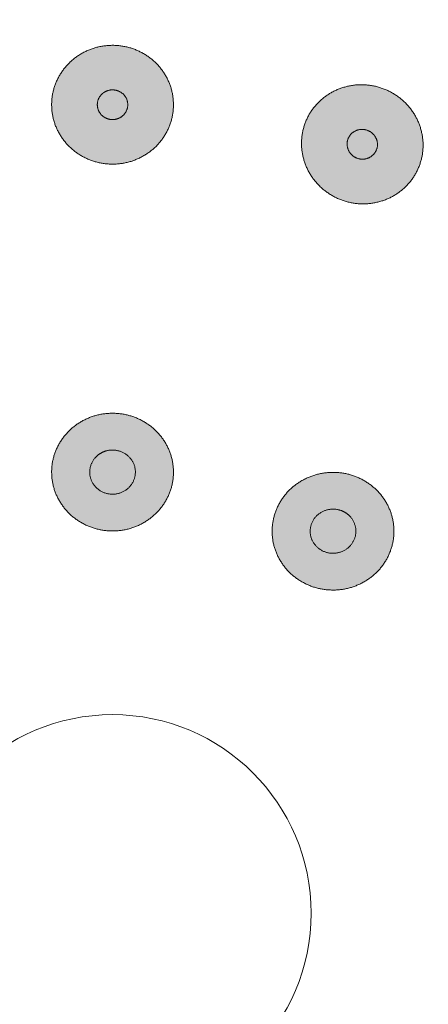
# Model space of a CAD drawing. Units: millimetres. Extents: x 1224 to 1719, y 825 to 1198.
# Drawn here: x 1274 to 1287, y 1059 to 1091 of the extents above; entities that cross this region are included whole.
import ezdxf

# ---------------------------------------------------------------- set-up
doc = ezdxf.new("R2010")
doc.units = ezdxf.units.MM
doc.header["$LTSCALE"] = 2
doc.layers.add('0.15', color=7, linetype='Continuous')

# ---------------------------------------------------------------- blocks, each defined once
blk = doc.blocks.new('グループ-7')
at = {"linetype": 'Continuous', "lineweight": 0}
for color, points in [(253, [(-174.431, 69.859), (-174.313, 69.921), (-174.194, 69.974), (-174.072, 70.019), (-173.949, 70.055), (-173.822, 70.084), (-173.694, 70.104), (-173.563, 70.117), (-173.431, 70.121), (-173.298, 70.117), (-173.167, 70.104), (-173.039, 70.084), (-172.913, 70.055), (-172.789, 70.019), (-172.667, 69.974), (-172.548, 69.921), (-172.431, 69.859), (-172.318, 69.791), (-172.211, 69.717), (-172.11, 69.637), (-172.016, 69.55), (-171.927, 69.458), (-171.845, 69.36), (-171.769, 69.256), (-171.699, 69.146), (-171.636, 69.032), (-171.581, 68.915), (-171.535, 68.797), (-171.498, 68.676), (-171.468, 68.553), (-171.447, 68.428), (-171.435, 68.3), (-171.431, 68.171), (-171.435, 68.041), (-171.447, 67.914), (-171.468, 67.789), (-171.498, 67.666), (-171.535, 67.545), (-171.581, 67.426), (-171.636, 67.31), (-171.699, 67.196), (-171.769, 67.086), (-171.845, 66.981), (-171.927, 66.883), (-172.016, 66.791), (-172.11, 66.705), (-172.211, 66.625), (-172.318, 66.55), (-172.431, 66.482), (-172.548, 66.421), (-172.667, 66.368), (-172.789, 66.323), (-172.913, 66.286), (-173.039, 66.257), (-173.167, 66.237), (-173.298, 66.225), (-173.431, 66.221), (-173.563, 66.225), (-173.694, 66.237), (-173.822, 66.257), (-173.949, 66.286), (-174.072, 66.323), (-174.194, 66.368), (-174.313, 66.421), (-174.431, 66.482), (-174.544, 66.55), (-174.65, 66.625), (-174.751, 66.705), (-174.846, 66.791), (-174.934, 66.883), (-175.016, 66.981), (-175.093, 67.086), (-175.163, 67.196), (-175.225, 67.31), (-175.28, 67.426), (-175.326, 67.545), (-175.364, 67.666), (-175.393, 67.789), (-175.414, 67.914), (-175.426, 68.041), (-175.431, 68.171), (-175.426, 68.3), (-175.414, 68.428), (-175.393, 68.553), (-175.364, 68.676), (-175.326, 68.797), (-175.28, 68.915), (-175.225, 69.032), (-175.163, 69.146), (-175.093, 69.256), (-175.016, 69.36), (-174.934, 69.458), (-174.846, 69.55), (-174.751, 69.637), (-174.65, 69.717), (-174.544, 69.791)]), (251, [(-173.681, 68.593), (-173.651, 68.608), (-173.621, 68.621), (-173.591, 68.633), (-173.56, 68.642), (-173.529, 68.649), (-173.496, 68.654), (-173.464, 68.657), (-173.431, 68.658), (-173.397, 68.657), (-173.365, 68.654), (-173.333, 68.649), (-173.301, 68.642), (-173.27, 68.633), (-173.24, 68.621), (-173.21, 68.608), (-173.181, 68.593), (-173.152, 68.576), (-173.126, 68.557), (-173.101, 68.537), (-173.077, 68.516), (-173.055, 68.493), (-173.034, 68.468), (-173.015, 68.442), (-172.998, 68.414), (-172.982, 68.386), (-172.968, 68.357), (-172.957, 68.327), (-172.947, 68.297), (-172.94, 68.266), (-172.935, 68.235), (-172.932, 68.203), (-172.931, 68.171), (-172.932, 68.138), (-172.935, 68.107), (-172.94, 68.075), (-172.947, 68.044), (-172.957, 68.014), (-172.968, 67.985), (-172.982, 67.956), (-172.998, 67.927), (-173.015, 67.899), (-173.034, 67.873), (-173.055, 67.849), (-173.077, 67.826), (-173.101, 67.804), (-173.126, 67.784), (-173.152, 67.766), (-173.181, 67.749), (-173.21, 67.733), (-173.24, 67.72), (-173.27, 67.709), (-173.301, 67.7), (-173.333, 67.692), (-173.365, 67.687), (-173.397, 67.684), (-173.431, 67.683), (-173.464, 67.684), (-173.496, 67.687), (-173.529, 67.692), (-173.56, 67.7), (-173.591, 67.709), (-173.621, 67.72), (-173.651, 67.733), (-173.681, 67.749), (-173.709, 67.766), (-173.736, 67.784), (-173.761, 67.804), (-173.784, 67.826), (-173.807, 67.849), (-173.827, 67.873), (-173.846, 67.899), (-173.864, 67.927), (-173.879, 67.956), (-173.893, 67.985), (-173.904, 68.014), (-173.914, 68.044), (-173.921, 68.075), (-173.926, 68.107), (-173.93, 68.138), (-173.931, 68.171), (-173.93, 68.203), (-173.926, 68.235), (-173.921, 68.266), (-173.914, 68.297), (-173.904, 68.327), (-173.893, 68.357), (-173.879, 68.386), (-173.864, 68.414), (-173.846, 68.442), (-173.827, 68.468), (-173.807, 68.493), (-173.784, 68.516), (-173.761, 68.537), (-173.736, 68.557), (-173.709, 68.576)])]:
    blk.add_hatch(color=color, dxfattribs=at).paths.add_polyline_path(points)
at = {"color": 0, "linetype": 'Continuous', "lineweight": 0}
for points in [[(-174.431, 69.859), (-173.967, 70.121), (-172.895, 70.121), (-171.967, 69.598), (-171.431, 68.693), (-171.431, 67.648), (-171.967, 66.743), (-172.895, 66.221), (-173.967, 66.221), (-174.895, 66.743), (-175.431, 67.648), (-175.431, 68.693), (-174.895, 69.598), (-174.431, 69.859)], [(-173.681, 68.593), (-173.565, 68.658), (-173.297, 68.658), (-173.065, 68.528), (-172.931, 68.301), (-172.931, 68.04), (-173.065, 67.814), (-173.297, 67.683), (-173.565, 67.683), (-173.797, 67.814), (-173.931, 68.04), (-173.931, 68.301), (-173.797, 68.528), (-173.681, 68.593)]]:
    blk.add_open_spline(points, degree=2, dxfattribs=at)
blk = doc.blocks.new('グループ-8')
at = {"linetype": 'Continuous', "lineweight": 0}
for color, points in [(9, [(-174.431, 57.783), (-174.313, 57.843), (-174.194, 57.896), (-174.072, 57.941), (-173.949, 57.977), (-173.822, 58.005), (-173.694, 58.025), (-173.563, 58.038), (-173.431, 58.042), (-173.298, 58.038), (-173.167, 58.025), (-173.039, 58.005), (-172.913, 57.977), (-172.789, 57.941), (-172.667, 57.896), (-172.548, 57.843), (-172.431, 57.783), (-172.318, 57.715), (-172.211, 57.642), (-172.11, 57.562), (-172.016, 57.477), (-171.927, 57.385), (-171.845, 57.288), (-171.769, 57.185), (-171.699, 57.076), (-171.636, 56.963), (-171.581, 56.847), (-171.535, 56.73), (-171.498, 56.61), (-171.468, 56.488), (-171.447, 56.364), (-171.435, 56.238), (-171.431, 56.11), (-171.435, 55.981), (-171.447, 55.855), (-171.468, 55.731), (-171.498, 55.609), (-171.535, 55.49), (-171.581, 55.372), (-171.636, 55.257), (-171.699, 55.144), (-171.769, 55.035), (-171.845, 54.932), (-171.927, 54.834), (-172.016, 54.743), (-172.11, 54.657), (-172.211, 54.578), (-172.318, 54.504), (-172.431, 54.437), (-172.548, 54.376), (-172.667, 54.323), (-172.789, 54.279), (-172.913, 54.243), (-173.039, 54.214), (-173.167, 54.194), (-173.298, 54.182), (-173.431, 54.178), (-173.563, 54.182), (-173.694, 54.194), (-173.822, 54.214), (-173.949, 54.243), (-174.072, 54.279), (-174.194, 54.323), (-174.313, 54.376), (-174.431, 54.437), (-174.544, 54.504), (-174.65, 54.578), (-174.751, 54.657), (-174.846, 54.743), (-174.934, 54.834), (-175.016, 54.932), (-175.093, 55.035), (-175.163, 55.144), (-175.225, 55.257), (-175.28, 55.372), (-175.326, 55.49), (-175.364, 55.609), (-175.393, 55.731), (-175.414, 55.855), (-175.426, 55.981), (-175.431, 56.11), (-175.426, 56.238), (-175.414, 56.364), (-175.393, 56.488), (-175.364, 56.61), (-175.326, 56.73), (-175.28, 56.847), (-175.225, 56.963), (-175.163, 57.076), (-175.093, 57.185), (-175.016, 57.288), (-174.934, 57.385), (-174.846, 57.477), (-174.751, 57.562), (-174.65, 57.642), (-174.544, 57.715)]), (251, [(-173.806, 56.737), (-173.762, 56.76), (-173.717, 56.78), (-173.671, 56.796), (-173.625, 56.81), (-173.578, 56.821), (-173.529, 56.828), (-173.48, 56.833), (-173.431, 56.834), (-173.381, 56.833), (-173.332, 56.828), (-173.284, 56.821), (-173.236, 56.81), (-173.19, 56.796), (-173.144, 56.78), (-173.1, 56.76), (-173.056, 56.737), (-173.013, 56.712), (-172.973, 56.684), (-172.935, 56.654), (-172.9, 56.622), (-172.867, 56.588), (-172.836, 56.552), (-172.807, 56.513), (-172.781, 56.472), (-172.758, 56.43), (-172.737, 56.386), (-172.72, 56.342), (-172.706, 56.297), (-172.695, 56.252), (-172.687, 56.205), (-172.682, 56.158), (-172.681, 56.11), (-172.682, 56.062), (-172.687, 56.014), (-172.695, 55.968), (-172.706, 55.922), (-172.72, 55.877), (-172.737, 55.833), (-172.758, 55.79), (-172.781, 55.748), (-172.807, 55.707), (-172.836, 55.668), (-172.867, 55.631), (-172.9, 55.597), (-172.935, 55.565), (-172.973, 55.535), (-173.013, 55.508), (-173.056, 55.482), (-173.1, 55.46), (-173.144, 55.44), (-173.19, 55.423), (-173.236, 55.41), (-173.284, 55.399), (-173.332, 55.391), (-173.381, 55.387), (-173.431, 55.385), (-173.48, 55.387), (-173.529, 55.391), (-173.578, 55.399), (-173.625, 55.41), (-173.671, 55.423), (-173.717, 55.44), (-173.762, 55.46), (-173.806, 55.482), (-173.848, 55.508), (-173.888, 55.535), (-173.926, 55.565), (-173.961, 55.597), (-173.994, 55.631), (-174.025, 55.668), (-174.054, 55.707), (-174.08, 55.748), (-174.104, 55.79), (-174.124, 55.833), (-174.141, 55.877), (-174.156, 55.922), (-174.166, 55.968), (-174.174, 56.014), (-174.179, 56.062), (-174.181, 56.11), (-174.179, 56.158), (-174.174, 56.205), (-174.166, 56.252), (-174.156, 56.297), (-174.141, 56.342), (-174.124, 56.386), (-174.104, 56.43), (-174.08, 56.472), (-174.054, 56.513), (-174.025, 56.552), (-173.994, 56.588), (-173.961, 56.622), (-173.926, 56.654), (-173.888, 56.684), (-173.848, 56.712)])]:
    blk.add_hatch(color=color, dxfattribs=at).paths.add_polyline_path(points)
at = {"color": 0, "linetype": 'Continuous', "lineweight": 0}
for points in [[(-174.431, 57.783), (-173.967, 58.042), (-172.895, 58.042), (-171.967, 57.524), (-171.431, 56.627), (-171.431, 55.592), (-171.967, 54.696), (-172.895, 54.178), (-173.967, 54.178), (-174.895, 54.696), (-175.431, 55.592), (-175.431, 56.627), (-174.895, 57.524), (-174.431, 57.783)], [(-173.806, 56.737), (-173.632, 56.834), (-173.23, 56.834), (-172.882, 56.64), (-172.681, 56.304), (-172.681, 55.916), (-172.882, 55.579), (-173.23, 55.385), (-173.632, 55.385), (-173.98, 55.579), (-174.181, 55.916), (-174.181, 56.304), (-173.98, 56.64), (-173.806, 56.737)]]:
    blk.add_open_spline(points, degree=2, dxfattribs=at)
blk = doc.blocks.new('グループ-47')
at = {"linetype": 'Continuous', "lineweight": 0}
for color, points in [(253, [(-163.755, 68.169), (-163.848, 68.263), (-163.945, 68.35), (-164.047, 68.431), (-164.153, 68.504), (-164.264, 68.57), (-164.38, 68.629), (-164.5, 68.681), (-164.625, 68.726), (-164.753, 68.763), (-164.881, 68.792), (-165.009, 68.812), (-165.138, 68.824), (-165.267, 68.827), (-165.397, 68.822), (-165.527, 68.809), (-165.657, 68.787), (-165.786, 68.757), (-165.91, 68.719), (-166.031, 68.674), (-166.148, 68.621), (-166.26, 68.561), (-166.369, 68.493), (-166.473, 68.417), (-166.574, 68.334), (-166.669, 68.245), (-166.757, 68.151), (-166.837, 68.052), (-166.91, 67.949), (-166.976, 67.841), (-167.035, 67.729), (-167.086, 67.611), (-167.13, 67.49), (-167.166, 67.365), (-167.194, 67.24), (-167.212, 67.115), (-167.223, 66.989), (-167.224, 66.862), (-167.217, 66.735), (-167.201, 66.608), (-167.177, 66.48), (-167.144, 66.353), (-167.104, 66.231), (-167.056, 66.112), (-167, 65.997), (-166.937, 65.885), (-166.866, 65.778), (-166.787, 65.674), (-166.701, 65.574), (-166.608, 65.48), (-166.511, 65.393), (-166.41, 65.312), (-166.303, 65.239), (-166.192, 65.173), (-166.076, 65.114), (-165.956, 65.062), (-165.831, 65.017), (-165.703, 64.98), (-165.575, 64.951), (-165.447, 64.931), (-165.318, 64.919), (-165.189, 64.916), (-165.059, 64.921), (-164.929, 64.934), (-164.799, 64.956), (-164.67, 64.987), (-164.546, 65.024), (-164.425, 65.069), (-164.309, 65.122), (-164.196, 65.182), (-164.087, 65.25), (-163.983, 65.326), (-163.882, 65.409), (-163.787, 65.498), (-163.699, 65.592), (-163.619, 65.691), (-163.546, 65.794), (-163.48, 65.902), (-163.421, 66.014), (-163.37, 66.132), (-163.326, 66.254), (-163.29, 66.378), (-163.262, 66.503), (-163.244, 66.629), (-163.234, 66.755), (-163.232, 66.881), (-163.239, 67.008), (-163.255, 67.136), (-163.279, 67.264), (-163.312, 67.39), (-163.352, 67.513), (-163.4, 67.631), (-163.456, 67.746), (-163.519, 67.858), (-163.59, 67.965), (-163.669, 68.069)]), (251, [(-164.86, 67.196), (-164.883, 67.219), (-164.907, 67.241), (-164.933, 67.261), (-164.959, 67.28), (-164.987, 67.296), (-165.016, 67.311), (-165.046, 67.324), (-165.077, 67.335), (-165.109, 67.344), (-165.141, 67.352), (-165.173, 67.357), (-165.206, 67.36), (-165.238, 67.361), (-165.27, 67.359), (-165.303, 67.356), (-165.335, 67.35), (-165.367, 67.343), (-165.399, 67.333), (-165.429, 67.322), (-165.458, 67.309), (-165.486, 67.294), (-165.513, 67.277), (-165.539, 67.258), (-165.565, 67.237), (-165.588, 67.215), (-165.61, 67.191), (-165.63, 67.167), (-165.649, 67.141), (-165.665, 67.114), (-165.68, 67.086), (-165.693, 67.057), (-165.704, 67.026), (-165.713, 66.995), (-165.719, 66.964), (-165.724, 66.932), (-165.727, 66.901), (-165.727, 66.869), (-165.725, 66.837), (-165.721, 66.806), (-165.715, 66.774), (-165.707, 66.742), (-165.697, 66.711), (-165.685, 66.682), (-165.671, 66.653), (-165.655, 66.625), (-165.638, 66.598), (-165.618, 66.572), (-165.596, 66.547), (-165.573, 66.524), (-165.549, 66.502), (-165.523, 66.482), (-165.497, 66.463), (-165.469, 66.447), (-165.44, 66.432), (-165.41, 66.419), (-165.379, 66.408), (-165.347, 66.399), (-165.315, 66.391), (-165.283, 66.386), (-165.251, 66.383), (-165.218, 66.383), (-165.186, 66.384), (-165.153, 66.387), (-165.121, 66.393), (-165.089, 66.4), (-165.057, 66.41), (-165.027, 66.421), (-164.998, 66.434), (-164.97, 66.449), (-164.943, 66.466), (-164.917, 66.485), (-164.892, 66.506), (-164.868, 66.528), (-164.846, 66.552), (-164.826, 66.576), (-164.807, 66.602), (-164.791, 66.629), (-164.776, 66.657), (-164.764, 66.687), (-164.753, 66.717), (-164.744, 66.748), (-164.737, 66.779), (-164.732, 66.811), (-164.729, 66.842), (-164.729, 66.874), (-164.731, 66.906), (-164.735, 66.938), (-164.741, 66.97), (-164.749, 67.001), (-164.759, 67.032), (-164.771, 67.062), (-164.785, 67.09), (-164.801, 67.118), (-164.819, 67.145), (-164.838, 67.171)])]:
    blk.add_hatch(color=color, dxfattribs=at).paths.add_polyline_path(points)
at = {"color": 0, "linetype": 'Continuous', "lineweight": 0}
for points in [[(-163.755, 68.169), (-164.116, 68.561), (-165.135, 68.892), (-166.179, 68.682), (-166.969, 67.987), (-167.292, 66.993), (-167.062, 65.966), (-166.34, 65.183), (-165.321, 64.851), (-164.277, 65.062), (-163.487, 65.757), (-163.164, 66.75), (-163.394, 67.777), (-163.755, 68.169)], [(-164.86, 67.196), (-164.95, 67.294), (-165.205, 67.377), (-165.466, 67.324), (-165.663, 67.15), (-165.744, 66.902), (-165.686, 66.645), (-165.506, 66.449), (-165.251, 66.367), (-164.99, 66.419), (-164.793, 66.593), (-164.712, 66.841), (-164.77, 67.098), (-164.86, 67.196)]]:
    blk.add_open_spline(points, degree=2, dxfattribs=at)
blk = doc.blocks.new('グループ-72')
at = {"linetype": 'Continuous', "lineweight": 0}
for color, points in [(9, [(-165.189, 55.842), (-165.306, 55.903), (-165.426, 55.956), (-165.547, 56), (-165.671, 56.037), (-165.797, 56.065), (-165.926, 56.085), (-166.056, 56.097), (-166.189, 56.101), (-166.322, 56.097), (-166.453, 56.085), (-166.581, 56.065), (-166.707, 56.037), (-166.831, 56), (-166.953, 55.956), (-167.072, 55.903), (-167.189, 55.842), (-167.302, 55.775), (-167.409, 55.701), (-167.51, 55.622), (-167.604, 55.536), (-167.693, 55.445), (-167.775, 55.348), (-167.851, 55.244), (-167.921, 55.135), (-167.984, 55.022), (-168.038, 54.907), (-168.084, 54.789), (-168.122, 54.67), (-168.151, 54.548), (-168.172, 54.424), (-168.185, 54.298), (-168.189, 54.169), (-168.185, 54.041), (-168.172, 53.915), (-168.151, 53.791), (-168.122, 53.669), (-168.084, 53.549), (-168.038, 53.432), (-167.984, 53.317), (-167.921, 53.203), (-167.851, 53.094), (-167.775, 52.991), (-167.693, 52.894), (-167.604, 52.803), (-167.51, 52.717), (-167.409, 52.638), (-167.302, 52.564), (-167.189, 52.496), (-167.072, 52.436), (-166.953, 52.383), (-166.831, 52.339), (-166.707, 52.302), (-166.581, 52.274), (-166.453, 52.254), (-166.322, 52.242), (-166.189, 52.238), (-166.056, 52.242), (-165.926, 52.254), (-165.797, 52.274), (-165.671, 52.302), (-165.547, 52.339), (-165.426, 52.383), (-165.306, 52.436), (-165.189, 52.496), (-165.076, 52.564), (-164.969, 52.638), (-164.869, 52.717), (-164.774, 52.803), (-164.686, 52.894), (-164.603, 52.991), (-164.527, 53.094), (-164.457, 53.203), (-164.394, 53.317), (-164.34, 53.432), (-164.294, 53.549), (-164.256, 53.669), (-164.227, 53.791), (-164.206, 53.915), (-164.193, 54.041), (-164.189, 54.169), (-164.193, 54.298), (-164.206, 54.424), (-164.227, 54.548), (-164.256, 54.67), (-164.294, 54.789), (-164.34, 54.907), (-164.394, 55.022), (-164.457, 55.135), (-164.527, 55.244), (-164.603, 55.348), (-164.686, 55.445), (-164.774, 55.536), (-164.869, 55.622), (-164.969, 55.701), (-165.076, 55.775)]), (251, [(-165.814, 54.797), (-165.858, 54.82), (-165.903, 54.839), (-165.948, 54.856), (-165.995, 54.87), (-166.042, 54.88), (-166.09, 54.888), (-166.139, 54.892), (-166.189, 54.894), (-166.239, 54.892), (-166.288, 54.888), (-166.336, 54.88), (-166.383, 54.87), (-166.43, 54.856), (-166.475, 54.839), (-166.52, 54.82), (-166.564, 54.797), (-166.606, 54.771), (-166.646, 54.744), (-166.684, 54.714), (-166.72, 54.682), (-166.753, 54.648), (-166.784, 54.611), (-166.812, 54.573), (-166.839, 54.532), (-166.862, 54.489), (-166.883, 54.446), (-166.9, 54.402), (-166.914, 54.357), (-166.925, 54.311), (-166.933, 54.265), (-166.938, 54.218), (-166.939, 54.169), (-166.938, 54.121), (-166.933, 54.074), (-166.925, 54.027), (-166.914, 53.982), (-166.9, 53.937), (-166.883, 53.893), (-166.862, 53.85), (-166.839, 53.807), (-166.812, 53.766), (-166.784, 53.728), (-166.753, 53.691), (-166.72, 53.657), (-166.684, 53.625), (-166.646, 53.595), (-166.606, 53.567), (-166.564, 53.542), (-166.52, 53.519), (-166.475, 53.5), (-166.43, 53.483), (-166.383, 53.469), (-166.336, 53.459), (-166.288, 53.451), (-166.239, 53.446), (-166.189, 53.445), (-166.139, 53.446), (-166.09, 53.451), (-166.042, 53.459), (-165.995, 53.469), (-165.948, 53.483), (-165.903, 53.5), (-165.858, 53.519), (-165.814, 53.542), (-165.772, 53.567), (-165.732, 53.595), (-165.694, 53.625), (-165.658, 53.657), (-165.625, 53.691), (-165.594, 53.728), (-165.566, 53.766), (-165.54, 53.807), (-165.516, 53.85), (-165.496, 53.893), (-165.478, 53.937), (-165.464, 53.982), (-165.453, 54.027), (-165.445, 54.074), (-165.441, 54.121), (-165.439, 54.169), (-165.441, 54.218), (-165.445, 54.265), (-165.453, 54.311), (-165.464, 54.357), (-165.478, 54.402), (-165.496, 54.446), (-165.516, 54.489), (-165.54, 54.532), (-165.566, 54.573), (-165.594, 54.611), (-165.625, 54.648), (-165.658, 54.682), (-165.694, 54.714), (-165.732, 54.744), (-165.772, 54.771)])]:
    blk.add_hatch(color=color, dxfattribs=at).paths.add_polyline_path(points)
at = {"color": 0, "linetype": 'Continuous', "lineweight": 0}
for points in [[(-165.189, 55.842), (-165.653, 56.101), (-166.725, 56.101), (-167.653, 55.584), (-168.189, 54.687), (-168.189, 53.652), (-167.653, 52.755), (-166.725, 52.238), (-165.653, 52.238), (-164.725, 52.755), (-164.189, 53.652), (-164.189, 54.687), (-164.725, 55.584), (-165.189, 55.842)], [(-165.814, 54.797), (-165.988, 54.894), (-166.39, 54.894), (-166.738, 54.7), (-166.939, 54.364), (-166.939, 53.975), (-166.738, 53.639), (-166.39, 53.445), (-165.988, 53.445), (-165.64, 53.639), (-165.439, 53.975), (-165.439, 54.364), (-165.64, 54.7), (-165.814, 54.797)]]:
    blk.add_open_spline(points, degree=2, dxfattribs=at)
blk = doc.blocks.new('グループ-77')
at = {"color": 255, "linetype": 'Continuous', "lineweight": 0}
blk.add_wipeout([(-225.918, 42.757), (-225.921, 42.906), (-225.924, 43.056), (-225.926, 43.206), (-225.927, 43.355), (-225.929, 43.505), (-225.93, 43.656), (-225.93, 43.806), (-225.931, 43.956), (-225.821, 47.479), (-225.491, 50.943), (-224.942, 54.347), (-224.172, 57.692), (-223.183, 60.977), (-221.974, 64.203), (-220.545, 67.369), (-218.897, 70.476), (-217.058, 73.472), (-215.058, 76.305), (-212.898, 78.976), (-210.576, 81.484), (-208.094, 83.829), (-205.45, 86.012), (-202.646, 88.033), (-199.681, 89.89), (-196.606, 91.556), (-193.472, 92.999), (-190.279, 94.221), (-187.027, 95.22), (-183.716, 95.997), (-180.347, 96.552), (-176.918, 96.885), (-173.431, 96.997), (-169.943, 96.885), (-166.515, 96.552), (-163.145, 95.997), (-159.834, 95.22), (-156.583, 94.221), (-153.39, 92.999), (-150.256, 91.556), (-147.181, 89.89), (-144.215, 88.033), (-141.411, 86.012), (-138.768, 83.829), (-136.285, 81.484), (-133.964, 78.976), (-131.803, 76.305), (-129.803, 73.472), (-127.964, 70.476), (-126.316, 67.369), (-124.887, 64.203), (-123.678, 60.977), (-122.689, 57.692), (-121.92, 54.347), (-121.37, 50.943), (-121.041, 47.479), (-120.931, 43.956), (-120.931, 43.806), (-120.931, 43.656), (-120.932, 43.505), (-120.934, 43.355), (-120.936, 43.206), (-120.938, 43.056), (-120.94, 42.906), (-120.943, 42.757)], dxfattribs=at)
at = {"color": 0, "linetype": 'Continuous', "lineweight": 0}
blk.add_open_spline([(-225.918, 42.757), (-225.931, 43.355), (-225.931, 58.168), (-211.863, 82.784), (-187.498, 96.997), (-159.363, 96.997), (-134.998, 82.784), (-120.931, 58.168), (-120.931, 43.355), (-120.943, 42.757)], degree=2, knots=[0, 0, 0, 0.006955, 0.171303, 0.335652, 0.5, 0.664348, 0.828697, 0.993045, 1, 1, 1], dxfattribs=at)
at = {"color": 255, "linetype": 'Continuous', "lineweight": 0}
blk.add_wipeout([(-173.431, -9.084), (-178.577, -8.84), (-183.673, -8.11), (-188.671, -6.902), (-193.522, -5.226), (-198.179, -3.098), (-202.598, -0.541), (-206.736, 2.423), (-210.554, 5.764), (-214.014, 9.45), (-217.083, 13.446), (-219.731, 17.713), (-221.934, 22.21), (-223.67, 26.894), (-224.922, 31.72), (-225.678, 36.641), (-225.931, 41.61), (-225.678, 46.579), (-224.922, 51.5), (-223.67, 56.326), (-221.934, 61.01), (-219.731, 65.508), (-217.083, 69.775), (-214.014, 73.771), (-210.554, 77.457), (-206.736, 80.798), (-202.598, 83.761), (-198.179, 86.319), (-193.522, 88.446), (-188.671, 90.122), (-183.673, 91.331), (-178.577, 92.061), (-173.431, 92.305), (-168.285, 92.061), (-163.188, 91.331), (-158.191, 90.122), (-153.34, 88.446), (-148.682, 86.319), (-144.263, 83.761), (-140.125, 80.798), (-136.308, 77.457), (-132.848, 73.771), (-129.778, 69.775), (-127.13, 65.508), (-124.927, 61.01), (-123.191, 56.326), (-121.939, 51.5), (-121.183, 46.579), (-120.931, 41.61), (-121.183, 36.641), (-121.939, 31.72), (-123.191, 26.894), (-124.927, 22.21), (-127.13, 17.713), (-129.778, 13.446), (-132.848, 9.45), (-136.308, 5.764), (-140.125, 2.423), (-144.263, -0.541), (-148.682, -3.098), (-153.34, -5.226), (-158.191, -6.902), (-163.188, -8.11), (-168.285, -8.84)], dxfattribs=at)
at = {"color": 0, "linetype": 'Continuous', "lineweight": 0}
blk.add_circle((-173.431, 41.627), 6.52, dxfattribs=at)
blk.add_ellipse((-173.431, 41.61), major_axis=(52.5, 0), ratio=0.965614, dxfattribs=at)
blk.add_open_spline([(-225.929, 42.004), (-225.931, 42.203), (-225.931, 56.199), (-211.863, 80.095), (-187.498, 93.891), (-159.363, 93.891), (-134.998, 80.095), (-120.931, 56.199), (-120.931, 42.203), (-120.932, 42.004)], degree=2, knots=[0, 0, 0, 0.002404, 0.168269, 0.334135, 0.5, 0.665865, 0.831731, 0.997596, 1, 1, 1], dxfattribs=at)
at = {"color": 0}
for name in ['グループ-7', 'グループ-47', 'グループ-8', 'グループ-72']:
    blk.add_blockref(name, (0, 0), dxfattribs=at)

msp = doc.modelspace()

# ---------------------------------------------------------------- block references
at = {"layer": '0.15', "color": 0}
msp.add_blockref('グループ-77', (1450, 1020), dxfattribs=at)

doc.saveas('drawing.dxf')
